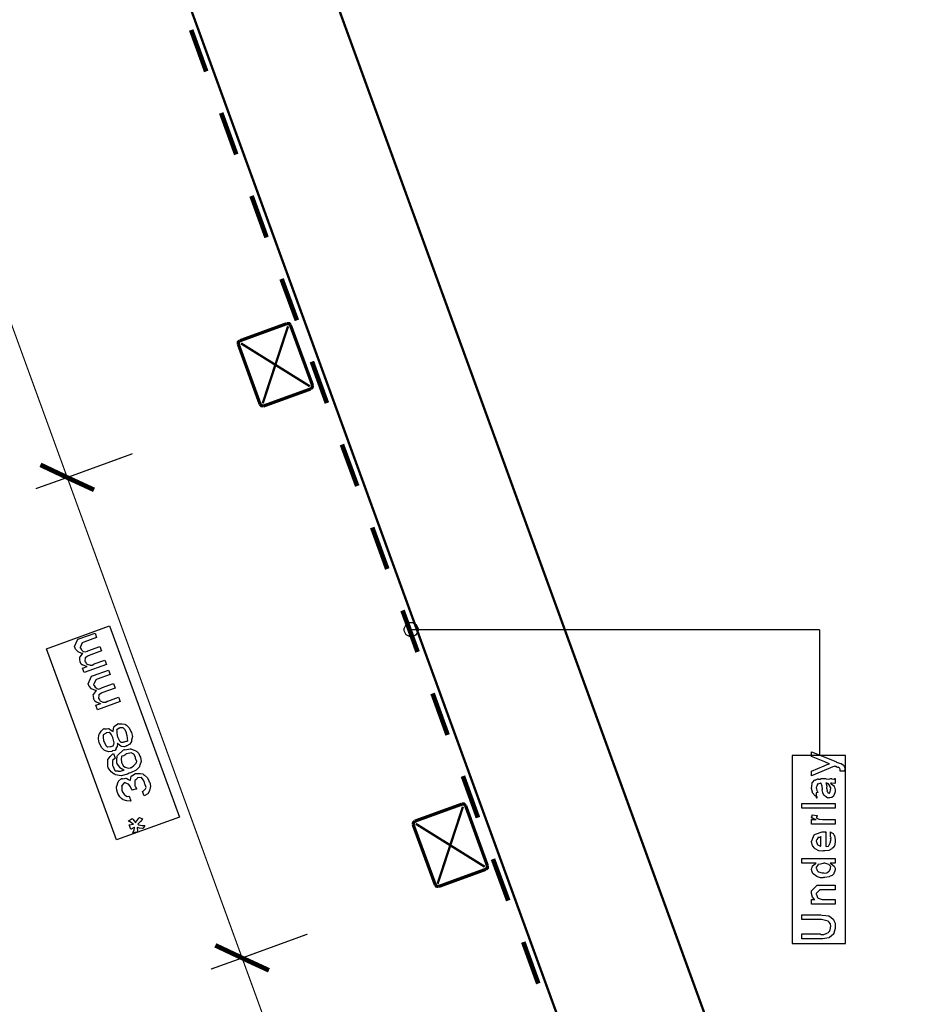
# Model space of a CAD drawing. Extents: x 0.3 to 8, y 0.3 to 11.5.
# Drawn here: x 3.9 to 6.4, y 3 to 5.8 of the extents above; entities that cross this region are included whole.
import ezdxf

# ---------------------------------------------------------------- set-up
doc = ezdxf.new("R2010")
doc.units = 0
doc.header["$MEASUREMENT"] = 0

msp = doc.modelspace()

# ---------------------------------------------------------------- linework, layer by layer
at = {"color": 0}
for points, const_width in [([(6.44083, 1.28239), (4.36167, 6.9974)], 0.006667), ([(4.29917, 6.01736), (6.07168, 1.14822)], 0.006667), ([(3.49915, 5.92822), (4.02665, 4.47819)], 0.003333), ([(4.37751, 5.74571), (4.42, 5.62819)], 0.013333), ([(4.46247, 5.51069), (4.50501, 5.39324)], 0.013333), ([(4.54836, 5.27572), (4.59083, 5.15821)], 0.013333), ([(4.63332, 5.04069), (4.67667, 4.92324)], 0.013333), ([(4.64835, 4.91407), (4.51586, 4.86572)], 0.009167), ([(4.57999, 4.68821), (4.65165, 4.90653)], 0.006667), ([(4.65833, 4.90989), (4.65501, 4.91407), (4.64835, 4.91407)], 0.009167), ([(4.72083, 4.73986), (4.65833, 4.90989)], 0.009167), ([(4.51586, 4.86572), (4.51082, 4.86154), (4.51082, 4.85568)], 0.009167), ([(4.51082, 4.85568), (4.5725, 4.68571)], 0.009167), ([(4.51836, 4.85818), (4.71335, 4.73654)], 0.006667), ([(4.71915, 4.80653), (4.76168, 4.68901)], 0.013333), ([(4.71583, 4.72906), (4.72001, 4.73318), (4.72083, 4.73986)], 0.009167), ([(4.58249, 4.68072), (4.71583, 4.72906)], 0.009167), ([(4.5725, 4.68571), (4.57668, 4.68153), (4.58249, 4.68072)], 0.009167), ([(4.80417, 4.57156), (4.84751, 4.45404)], 0.013333), ([(4.02665, 4.47819), (4.21167, 4.54568)], 0.003333), ([(4.02665, 4.47819), (3.95081, 4.51406)], 0.013333), ([(4.02665, 4.47819), (3.93751, 4.44656)], 0.003333), ([(4.02665, 4.47819), (4.1025, 4.44319)], 0.013333), ([(4.02665, 4.47819), (4.52167, 3.11735)], 0.003333), ([(4.88999, 4.33653), (4.93253, 4.21903)], 0.013333), ([(4.97582, 4.10157), (5.01836, 3.98406)], 0.013333), ([(5.00083, 4.04736), (6.15665, 4.04736)], 0.003333), ([(6.15665, 4.04736), (6.15665, 3.69069)], 0.003333), ([(5.06083, 3.86654), (5.10332, 3.74903)], 0.013333), ([(5.14667, 3.63238), (5.18914, 3.51486)], 0.013333), ([(5.14417, 3.55322), (5.01082, 3.50489)], 0.009167), ([(5.075, 3.32736), (5.14667, 3.54568)], 0.006667), ([(5.15415, 3.54904), (5.14997, 3.55322), (5.14417, 3.55322)], 0.009167), ([(5.21583, 3.37901), (5.15415, 3.54904)], 0.009167), ([(5.01082, 3.50489), (5.00669, 3.50071), (5.00582, 3.4949)], 0.009167), ([(5.00582, 3.4949), (5.06832, 3.32488)], 0.009167), ([(5.01331, 3.4974), (5.20835, 3.37571)], 0.006667), ([(5.23168, 3.39735), (5.27497, 3.27989)], 0.013333), ([(5.21085, 3.36822), (5.21583, 3.3724), (5.21583, 3.37901)], 0.009167), ([(5.07836, 3.31988), (5.21085, 3.36822)], 0.009167), ([(5.06832, 3.32488), (5.07168, 3.32069), (5.07836, 3.31988)], 0.009167), ([(4.52167, 3.11735), (4.70667, 3.1849)], 0.003333), ([(4.52167, 3.11735), (4.44582, 3.15321)], 0.013333), ([(5.31751, 3.16237), (5.35999, 3.04486)], 0.013333), ([(4.52167, 3.11735), (4.59751, 3.08236)], 0.013333), ([(4.52167, 3.11735), (4.43333, 3.08572)], 0.003333), ([(4.52167, 3.11735), (5.04917, 1.66906)], 0.003333)]:
    msp.add_lwpolyline(points, dxfattribs=dict(at, const_width=const_width))
at = {"color": 7}
for points in [[(4.16582, 3.45236), (3.96833, 3.99322), (4.14667, 4.05821), (4.34415, 3.51654)], [(6.07836, 3.15821), (6.23, 3.15821), (6.23, 3.69069), (6.07836, 3.69069), (6.07836, 3.15821)]]:
    msp.add_lwpolyline(points, close=True, dxfattribs=at)
at = {"color": 0, "const_width": 0.003333}
msp.add_lwpolyline([(5.00001, 4.06739), (5.00349, 4.06739), (5.01401, 4.06142), (5.01999, 4.05083), (5.01999, 4.04736), (5.01999, 4.04372), (5.01401, 4.03299), (5.00349, 4.0274), (5.00001, 4.0274), (4.99639, 4.0274), (4.98558, 4.03299), (4.98, 4.04372), (4.98, 4.04736), (4.98, 4.05083), (4.98558, 4.06142), (4.99639, 4.06739), (5.00001, 4.06739)], close=True, dxfattribs=at)
at = {"color": 0}
for points in [[(5.00001, 4.06739), (5.00349, 4.06739), (5.01401, 4.06142), (5.01999, 4.05083), (5.01999, 4.04736), (5.01999, 4.04372), (5.01401, 4.03299), (5.00349, 4.0274), (5.00001, 4.0274), (4.99639, 4.0274), (4.98558, 4.03299), (4.98, 4.04372), (4.98, 4.04736), (4.98, 4.05083), (4.98558, 4.06142), (4.99639, 4.06739), (5.00001, 4.06739)], [(4.13788, 3.94868), (4.07429, 3.92546), (4.06951, 3.93804), (4.08319, 3.94303), (4.08226, 3.94254), (4.07125, 3.94661), (4.07039, 3.94715), (4.06985, 3.94683), (4.0661, 3.94987), (4.06311, 3.95583), (4.06279, 3.95692), (4.06317, 3.95747), (4.06263, 3.96262), (4.06197, 3.96853), (4.06236, 3.96951), (4.0636, 3.97), (4.06974, 3.97879), (4.07082, 3.97949), (4.06811, 3.97976), (4.0571, 3.98426), (4.04988, 3.9924), (4.04911, 3.99447), (4.04738, 3.99924), (4.05693, 4.02007), (4.06257, 4.02203), (4.10532, 4.03765), (4.10988, 4.02507), (4.07321, 4.01183), (4.06908, 4.01031), (4.06279, 3.99642), (4.063, 3.99576), (4.06414, 3.99436), (4.06729, 3.98975), (4.06985, 3.98708), (4.07082, 3.98665), (4.07185, 3.98546), (4.07754, 3.98415), (4.08383, 3.98654), (4.08536, 3.98708), (4.11921, 3.99946), (4.12399, 3.98687), (4.08622, 3.97319), (4.08519, 3.972), (4.07771, 3.96772), (4.07733, 3.96712), (4.07765, 3.96619), (4.07651, 3.95856), (4.07689, 3.95757), (4.07776, 3.95643), (4.08015, 3.95269), (4.08135, 3.95085), (4.08189, 3.95042), (4.08286, 3.94987), (4.08932, 3.94738), (4.09014, 3.94738), (4.09149, 3.94656), (4.09703, 3.94661), (4.10158, 3.94971), (4.10293, 3.95019), (4.1331, 3.96126), (4.13788, 3.94868)], [(4.17629, 3.84364), (4.11271, 3.82042), (4.10793, 3.83301), (4.1216, 3.838), (4.12068, 3.83751), (4.10967, 3.84158), (4.10879, 3.84212), (4.10825, 3.84179), (4.10451, 3.84483), (4.10153, 3.85081), (4.10119, 3.85189), (4.10158, 3.85243), (4.10104, 3.85758), (4.10039, 3.8635), (4.10076, 3.86447), (4.10201, 3.86496), (4.10814, 3.87375), (4.10924, 3.87446), (4.10651, 3.87472), (4.0955, 3.87924), (4.08829, 3.88737), (4.08753, 3.88943), (4.08579, 3.89421), (4.09535, 3.91504), (4.10099, 3.91699), (4.14374, 3.93261), (4.14829, 3.92003), (4.11161, 3.90679), (4.1075, 3.90528), (4.10119, 3.89139), (4.10142, 3.89074), (4.10256, 3.88932), (4.10571, 3.88471), (4.10825, 3.88206), (4.10924, 3.88162), (4.11026, 3.88043), (4.11596, 3.87912), (4.12225, 3.88151), (4.12376, 3.88206), (4.15763, 3.89442), (4.1624, 3.88183), (4.12464, 3.86817), (4.12361, 3.86697), (4.11612, 3.86268), (4.11574, 3.86208), (4.11607, 3.86117), (4.11493, 3.85351), (4.11531, 3.85254), (4.11618, 3.8514), (4.11856, 3.84765), (4.11975, 3.84581), (4.12029, 3.84538), (4.12128, 3.84483), (4.12774, 3.84233), (4.12854, 3.84233), (4.1299, 3.84153), (4.13543, 3.84158), (4.13999, 3.84467), (4.14135, 3.84517), (4.17151, 3.85622), (4.17629, 3.84364)], [(4.16782, 3.72597), (4.16847, 3.72368), (4.16821, 3.7161), (4.16511, 3.71229), (4.16457, 3.71143), (4.16483, 3.71001), (4.16158, 3.70497), (4.15507, 3.70361), (4.15393, 3.70318), (4.1529, 3.70215), (4.1445, 3.70122), (4.13478, 3.70432), (4.1331, 3.70535), (4.13153, 3.70578), (4.12436, 3.71268), (4.11856, 3.72336), (4.11769, 3.72575), (4.1171, 3.72706), (4.11525, 3.73779), (4.1159, 3.74968), (4.11661, 3.75157), (4.11764, 3.75256), (4.12274, 3.75976), (4.12936, 3.76633), (4.13115, 3.76699), (4.13256, 3.76633), (4.13815, 3.76671), (4.14308, 3.76774), (4.14417, 3.76742), (4.14558, 3.766), (4.15085, 3.76269), (4.15497, 3.76004), (4.15589, 3.75896), (4.15638, 3.75993), (4.15871, 3.77186), (4.15936, 3.77285), (4.16028, 3.77344), (4.16956, 3.78087), (4.17086, 3.78131), (4.17303, 3.78082), (4.18182, 3.78087), (4.18974, 3.77989), (4.19147, 3.77892), (4.19425, 3.77701), (4.20206, 3.76942), (4.20601, 3.7609), (4.20689, 3.75851), (4.20868, 3.75575), (4.21122, 3.74436), (4.20883, 3.7346), (4.20819, 3.73269), (4.20835, 3.73031), (4.20385, 3.72254), (4.19539, 3.71832), (4.19365, 3.71772), (4.19326, 3.71679), (4.18763, 3.7155), (4.18042, 3.71669), (4.17932, 3.71707), (4.17808, 3.71707), (4.17439, 3.71983), (4.16858, 3.72483), (4.16782, 3.72597)], [(4.18822, 3.73008), (4.18893, 3.72999), (4.19343, 3.73139), (4.19494, 3.73139), (4.19565, 3.73118), (4.19842, 3.73301), (4.19733, 3.73867), (4.19712, 3.74007), (4.1975, 3.7404), (4.19664, 3.74621), (4.19435, 3.7531), (4.19408, 3.75396), (4.19403, 3.75526), (4.19024, 3.76351), (4.18503, 3.76942), (4.18432, 3.76958), (4.1841, 3.76958), (4.17564, 3.76882), (4.17476, 3.7685), (4.17396, 3.76812), (4.16674, 3.76324), (4.16631, 3.76264), (4.16668, 3.76133), (4.16679, 3.75515), (4.16782, 3.74681), (4.16869, 3.74442), (4.17021, 3.74164), (4.17471, 3.73275), (4.17769, 3.72911), (4.17846, 3.729), (4.17992, 3.72868), (4.18458, 3.72851), (4.18731, 3.72976), (4.18822, 3.73008)], [(4.14981, 3.71619), (4.15144, 3.71619), (4.15638, 3.71815), (4.15779, 3.72119), (4.15828, 3.72185), (4.15833, 3.72185), (4.15958, 3.72706), (4.15654, 3.73779), (4.15567, 3.74029), (4.1554, 3.74154), (4.15154, 3.74968), (4.14683, 3.75553), (4.14612, 3.75569), (4.14564, 3.75569), (4.13744, 3.75493), (4.13657, 3.75461), (4.13668, 3.75424), (4.1286, 3.74957), (4.12811, 3.74897), (4.12817, 3.74761), (4.12806, 3.74149), (4.12957, 3.73313), (4.1305, 3.73074), (4.13175, 3.72797), (4.13608, 3.71907), (4.1395, 3.71544), (4.14026, 3.71533), (4.14172, 3.7149), (4.14894, 3.71588), (4.14981, 3.71619)], [(4.15729, 3.69618), (4.16207, 3.6836), (4.16218, 3.68294), (4.15518, 3.67681), (4.15492, 3.67622), (4.15497, 3.67458), (4.15469, 3.66396), (4.15513, 3.66276), (4.15589, 3.66124), (4.16158, 3.64876), (4.1625, 3.64714), (4.16354, 3.64697), (4.16679, 3.64725), (4.16896, 3.64729), (4.16967, 3.64714), (4.17092, 3.64638), (4.17749, 3.64632), (4.18589, 3.64919), (4.18811, 3.64996), (4.18681, 3.64958), (4.17596, 3.65582), (4.1751, 3.65668), (4.17531, 3.65744), (4.16788, 3.66726), (4.1675, 3.6684), (4.16739, 3.66928), (4.16668, 3.67822), (4.16804, 3.68929), (4.16901, 3.69119), (4.17038, 3.69243), (4.186, 3.7066), (4.18833, 3.70747), (4.18979, 3.70714), (4.20482, 3.70979), (4.20635, 3.70964), (4.20862, 3.7085), (4.21611, 3.70606), (4.22104, 3.70421), (4.22218, 3.70335), (4.22392, 3.70193), (4.22886, 3.69635), (4.2314, 3.69065), (4.23194, 3.68924), (4.23385, 3.68631), (4.23592, 3.67421), (4.23194, 3.66363), (4.23086, 3.66146), (4.23086, 3.65886), (4.22203, 3.64908), (4.20553, 3.64176), (4.20179, 3.6404), (4.19761, 3.63786), (4.17894, 3.63357), (4.16354, 3.6365), (4.16099, 3.63758), (4.1599, 3.63769), (4.15128, 3.64453), (4.14286, 3.65625), (4.14189, 3.65886), (4.14162, 3.66049), (4.14118, 3.67865), (4.14189, 3.68033), (4.14297, 3.68115), (4.14846, 3.68804), (4.1554, 3.69521), (4.15729, 3.69618)], [(4.20678, 3.65668), (4.2084, 3.6569), (4.21524, 3.66222), (4.21589, 3.66297), (4.21654, 3.66308), (4.22137, 3.66928), (4.22175, 3.66971), (4.22246, 3.66997), (4.22322, 3.67443), (4.22024, 3.68169), (4.21958, 3.6836), (4.21958, 3.68593), (4.21551, 3.69417), (4.20949, 3.69786), (4.20851, 3.69792), (4.20814, 3.69792), (4.19485, 3.69564), (4.19332, 3.6951), (4.19261, 3.69358), (4.18692, 3.69021), (4.18117, 3.68858), (4.18051, 3.68793), (4.18046, 3.6869), (4.17954, 3.68078), (4.18051, 3.67188), (4.18139, 3.66949), (4.18236, 3.66721), (4.18632, 3.66075), (4.19039, 3.65821), (4.19158, 3.65756), (4.19365, 3.65674), (4.20021, 3.65517), (4.20536, 3.65614), (4.20678, 3.65668)], [(6.22619, 3.64681), (6.2134, 3.64681), (6.2134, 3.64681), (6.21415, 3.64735), (6.21426, 3.65018), (6.21426, 3.65115), (6.21426, 3.65126), (6.21318, 3.65483), (6.21296, 3.65506), (6.21296, 3.65506), (6.21003, 3.65728), (6.20971, 3.65744), (6.20971, 3.65744), (6.20738, 3.65707), (6.20254, 3.6595), (6.20146, 3.65983), (6.20163, 3.65956), (6.20183, 3.65847), (6.19892, 3.66037), (6.19864, 3.66049), (6.1331, 3.63336), (6.1331, 3.64681), (6.16956, 3.662), (6.17097, 3.66238), (6.18279, 3.66678), (6.1841, 3.66721), (6.18344, 3.66699), (6.17254, 3.67188), (6.17129, 3.67242), (6.1331, 3.68761), (6.1331, 3.70107), (6.20189, 3.6735), (6.20444, 3.67204), (6.21281, 3.66878), (6.21638, 3.66818), (6.21708, 3.66786), (6.21865, 3.66699), (6.22338, 3.66401), (6.2249, 3.66211), (6.22533, 3.66157), (6.22604, 3.66097), (6.22793, 3.65539), (6.22793, 3.65354), (6.22799, 3.6525), (6.22647, 3.6474), (6.22619, 3.64681)], [(4.24465, 3.57644), (4.24008, 3.58925), (4.24122, 3.58968), (4.2479, 3.59597), (4.24833, 3.5964), (4.24833, 3.5964), (4.24986, 3.60053), (4.24654, 3.6104), (4.24574, 3.61268), (4.24574, 3.61501), (4.24199, 3.62218), (4.23672, 3.6281), (4.23597, 3.62831), (4.23569, 3.62842), (4.2261, 3.62756), (4.22511, 3.62722), (4.22451, 3.62582), (4.22093, 3.62235), (4.21801, 3.61963), (4.21774, 3.61854), (4.21828, 3.61697), (4.21828, 3.60508), (4.21882, 3.60379), (4.21979, 3.60286), (4.22262, 3.59674), (4.22317, 3.59597), (4.20971, 3.59272), (4.20971, 3.59272), (4.20911, 3.59451), (4.20906, 3.59467), (4.20894, 3.59543), (4.2059, 3.60189), (4.20108, 3.60883), (4.20015, 3.60986), (4.19918, 3.61003), (4.18865, 3.61393), (4.18757, 3.61356), (4.18774, 3.61322), (4.18085, 3.60618), (4.18063, 3.60508), (4.18085, 3.60357), (4.18122, 3.59207), (4.18171, 3.59076), (4.18258, 3.58903), (4.18888, 3.57949), (4.18974, 3.57883), (4.19132, 3.57769), (4.19663, 3.57503), (4.20069, 3.57525), (4.20189, 3.57536), (4.20646, 3.56256), (4.20493, 3.56185), (4.19522, 3.56201), (4.18529, 3.56565), (4.18367, 3.56668), (4.18225, 3.56694), (4.17542, 3.57335), (4.16989, 3.58339), (4.16913, 3.58556), (4.16885, 3.58583), (4.16728, 3.5925), (4.16642, 3.60146), (4.16653, 3.60292), (4.16712, 3.60411), (4.17054, 3.61649), (4.17129, 3.61746), (4.17211, 3.61811), (4.18063, 3.62528), (4.18171, 3.62571), (4.18312, 3.62506), (4.18844, 3.62549), (4.19283, 3.62679), (4.19386, 3.62657), (4.19528, 3.62532), (4.20049, 3.62267), (4.20407, 3.62093), (4.20493, 3.62007), (4.20558, 3.62093), (4.20764, 3.63217), (4.2084, 3.63286), (4.2096, 3.63308), (4.21958, 3.63949), (4.22099, 3.64003), (4.22338, 3.6396), (4.23265, 3.63971), (4.24085, 3.63851), (4.24269, 3.63743), (4.24562, 3.63547), (4.25382, 3.62765), (4.25789, 3.61897), (4.25875, 3.6166), (4.26049, 3.61421), (4.26276, 3.60385), (4.26028, 3.59457), (4.25962, 3.59272), (4.25978, 3.59033), (4.25511, 3.58236), (4.24643, 3.57731), (4.24465, 3.57644)], [(6.18736, 3.61214), (6.18936, 3.61062), (6.19533, 3.60596), (6.19722, 3.60346), (6.19778, 3.6026), (6.19853, 3.60146), (6.20081, 3.59397), (6.20081, 3.59153), (6.20081, 3.58778), (6.19663, 3.57742), (6.19582, 3.57656), (6.19539, 3.57525), (6.19072, 3.572), (6.18492, 3.57135), (6.18301, 3.57135), (6.18279, 3.57075), (6.17926, 3.5701), (6.17542, 3.57297), (6.17476, 3.57329), (6.17476, 3.57329), (6.16901, 3.57775), (6.16869, 3.57829), (6.16869, 3.57829), (6.16543, 3.58496), (6.16522, 3.58567), (6.16576, 3.5861), (6.16381, 3.59353), (6.16369, 3.59457), (6.16419, 3.59576), (6.16321, 3.60368), (6.16056, 3.61117), (6.16022, 3.61214), (6.16039, 3.61187), (6.16022, 3.61051), (6.15843, 3.61214), (6.15785, 3.61214), (6.15697, 3.61106), (6.15019, 3.60997), (6.14981, 3.60954), (6.15003, 3.60824), (6.14851, 3.60389), (6.14656, 3.60032), (6.14656, 3.59912), (6.14737, 3.59739), (6.14889, 3.59174), (6.14921, 3.5899), (6.1496, 3.58957), (6.15031, 3.58908), (6.15154, 3.58637), (6.14753, 3.58524), (6.14656, 3.58501), (6.14656, 3.57135), (6.14721, 3.57101), (6.14992, 3.57161), (6.14601, 3.57574), (6.14504, 3.57633), (6.14406, 3.5765), (6.13663, 3.58485), (6.13614, 3.58589), (6.13636, 3.58692), (6.1331, 3.59717), (6.1331, 3.60064), (6.13408, 3.60189), (6.13528, 3.61322), (6.13571, 3.6141), (6.1369, 3.6149), (6.14172, 3.62125), (6.14243, 3.62169), (6.14336, 3.62136), (6.1516, 3.62478), (6.15264, 3.62494), (6.15356, 3.62424), (6.15768, 3.62397), (6.16072, 3.6256), (6.16175, 3.6256), (6.1726, 3.6256), (6.1745, 3.62457), (6.18258, 3.62403), (6.18794, 3.6256), (6.18974, 3.6256), (6.19126, 3.62478), (6.19679, 3.62403), (6.19978, 3.6256), (6.20081, 3.6256), (6.20081, 3.61214), (6.19983, 3.61106), (6.19044, 3.61214), (6.18736, 3.61214)], [(6.17368, 3.61214), (6.17482, 3.61046), (6.17656, 3.60433), (6.17569, 3.59901), (6.17585, 3.59739), (6.17661, 3.59597), (6.17786, 3.59125), (6.17704, 3.59006), (6.17715, 3.58979), (6.17775, 3.58931), (6.17917, 3.58729), (6.179, 3.58643), (6.17911, 3.58632), (6.17976, 3.5861), (6.18122, 3.58501), (6.18171, 3.58501), (6.1821, 3.58447), (6.18458, 3.58399), (6.18551, 3.58718), (6.18583, 3.58762), (6.18617, 3.58789), (6.18736, 3.59369), (6.18736, 3.59565), (6.18763, 3.59565), (6.18854, 3.59912), (6.18572, 3.60389), (6.1854, 3.60454), (6.18513, 3.60482), (6.18122, 3.61029), (6.18085, 3.61062), (6.18085, 3.61062), (6.17943, 3.61035), (6.17656, 3.61214), (6.17564, 3.61214), (6.17368, 3.61214)], [(6.20081, 3.54124), (6.10597, 3.54124), (6.10597, 3.5549), (6.20081, 3.5549), (6.20081, 3.54124)], [(4.22446, 3.47374), (4.21101, 3.47136), (4.21253, 3.47228), (4.21632, 3.4796), (4.21719, 3.48676), (4.21731, 3.48762), (4.21611, 3.48682), (4.2076, 3.48193), (4.2071, 3.48178), (4.20233, 3.49436), (4.20319, 3.49403), (4.21285, 3.49642), (4.21404, 3.49653), (4.21361, 3.49664), (4.20851, 3.50017), (4.20065, 3.50461), (4.19886, 3.50521), (4.21057, 3.51193), (4.21199, 3.51031), (4.21632, 3.50549), (4.21871, 3.50239), (4.21925, 3.50151), (4.22072, 3.50222), (4.22929, 3.51361), (4.23076, 3.51519), (4.23944, 3.5115), (4.23906, 3.50976), (4.23439, 3.50369), (4.22772, 3.49761), (4.22642, 3.49588), (4.22903, 3.49479), (4.23868, 3.49289), (4.24525, 3.49294), (4.24639, 3.49283), (4.24182, 3.4846), (4.23999, 3.48394), (4.23151, 3.48469), (4.22522, 3.48687), (4.22446, 3.48699), (4.225, 3.48497), (4.22544, 3.47874), (4.22446, 3.47483), (4.22446, 3.47374)], [(6.20081, 3.49604), (6.1331, 3.49604), (6.1331, 3.50971), (6.14656, 3.50971), (6.14633, 3.50928), (6.14129, 3.51004), (6.13614, 3.51313), (6.13571, 3.5134), (6.13571, 3.5134), (6.1331, 3.51617), (6.1331, 3.51708), (6.13358, 3.51704), (6.13528, 3.51938), (6.13528, 3.52268), (6.13571, 3.52317), (6.14917, 3.52056), (6.14938, 3.51986), (6.14846, 3.51714), (6.14656, 3.5166), (6.14656, 3.51644), (6.14715, 3.5159), (6.14867, 3.51378), (6.14861, 3.51303), (6.14872, 3.51297), (6.14992, 3.51253), (6.15393, 3.5109), (6.15458, 3.51079), (6.15594, 3.51058), (6.16451, 3.50971), (6.16739, 3.50971), (6.20081, 3.50971), (6.20081, 3.49604)], [(6.18736, 3.46137), (6.18736, 3.47439), (6.18919, 3.47319), (6.19468, 3.46957), (6.19674, 3.46653), (6.19733, 3.4655), (6.19821, 3.46414), (6.20081, 3.45242), (6.20081, 3.44857), (6.20081, 3.44526), (6.19864, 3.43533), (6.19354, 3.42942), (6.19213, 3.42817), (6.19137, 3.42626), (6.18264, 3.42156), (6.17135, 3.42057), (6.16761, 3.42057), (6.16528, 3.41943), (6.15367, 3.42074), (6.14368, 3.42686), (6.14222, 3.42817), (6.14092, 3.42887), (6.13576, 3.43614), (6.1331, 3.4451), (6.1331, 3.44814), (6.13408, 3.44894), (6.13706, 3.45708), (6.14124, 3.46599), (6.14286, 3.46724), (6.14465, 3.4681), (6.16397, 3.47483), (6.17043, 3.47483), (6.17058, 3.47433), (6.17211, 3.47325), (6.17325, 3.47483), (6.17368, 3.47483), (6.17368, 3.43425), (6.17521, 3.43349), (6.18111, 3.43386), (6.18324, 3.43793), (6.18389, 3.43858), (6.18469, 3.43896), (6.18736, 3.44613), (6.18736, 3.44857), (6.18751, 3.44851), (6.18904, 3.45101), (6.18736, 3.45486), (6.18736, 3.45617), (6.18774, 3.45611), (6.18904, 3.45811), (6.18736, 3.46056), (6.18736, 3.46137)], [(6.16022, 3.43425), (6.16022, 3.46137), (6.16022, 3.46072), (6.15654, 3.45861), (6.15176, 3.45856), (6.15133, 3.45811), (6.15117, 3.45671), (6.14872, 3.45253), (6.14656, 3.44906), (6.14656, 3.44792), (6.14737, 3.44629), (6.14906, 3.44103), (6.14975, 3.43886), (6.15025, 3.43838), (6.1516, 3.43744), (6.15914, 3.43431), (6.16022, 3.43425)], [(6.20081, 3.3859), (6.18649, 3.3859), (6.18888, 3.3839), (6.19728, 3.37744), (6.20081, 3.37175), (6.20081, 3.36985), (6.20081, 3.36669), (6.19733, 3.35818), (6.19668, 3.35726), (6.19631, 3.35547), (6.19201, 3.35069), (6.186, 3.3489), (6.18475, 3.34836), (6.18361, 3.34754), (6.17108, 3.34511), (6.16696, 3.34511), (6.16582, 3.34397), (6.15843, 3.34407), (6.15068, 3.34744), (6.14938, 3.34793), (6.14889, 3.34819), (6.1381, 3.35562), (6.13744, 3.35661), (6.13733, 3.35667), (6.13517, 3.36143), (6.1331, 3.36774), (6.1331, 3.36985), (6.13369, 3.36985), (6.13554, 3.37343), (6.13614, 3.37847), (6.13679, 3.37918), (6.1381, 3.37935), (6.14536, 3.38547), (6.14633, 3.3859), (6.10597, 3.3859), (6.10597, 3.39936), (6.20081, 3.39936), (6.20081, 3.3859)], [(6.16696, 3.35878), (6.16896, 3.35775), (6.17667, 3.35807), (6.1815, 3.36203), (6.18236, 3.36268), (6.18356, 3.36307), (6.18736, 3.37007), (6.18736, 3.37244), (6.18736, 3.37244), (6.18785, 3.37597), (6.18333, 3.38135), (6.18258, 3.382), (6.1821, 3.38189), (6.17135, 3.3859), (6.16782, 3.3859), (6.16642, 3.38482), (6.15893, 3.38325), (6.15258, 3.38243), (6.15176, 3.38178), (6.15149, 3.38043), (6.14656, 3.37408), (6.14656, 3.37201), (6.14737, 3.37039), (6.14938, 3.36518), (6.15085, 3.36296), (6.15154, 3.36247), (6.15296, 3.3616), (6.16343, 3.35878), (6.16696, 3.35878)], [(6.20081, 3.26964), (6.1331, 3.26964), (6.1331, 3.28331), (6.14308, 3.28331), (6.14157, 3.28331), (6.13586, 3.28993), (6.1331, 3.29975), (6.1331, 3.30306), (6.1331, 3.30761), (6.14938, 3.32389), (6.16022, 3.32389), (6.20081, 3.32389), (6.20081, 3.31044), (6.16306, 3.31044), (6.1574, 3.31044), (6.14656, 3.29958), (6.14656, 3.2985), (6.14758, 3.29736), (6.15014, 3.28842), (6.1509, 3.28765), (6.15225, 3.28662), (6.16326, 3.28331), (6.16696, 3.28331), (6.20081, 3.28331), (6.20081, 3.26964)], [(6.10597, 3.22592), (6.10597, 3.23958), (6.15979, 3.23958), (6.16321, 3.23856), (6.17406, 3.23731), (6.18074, 3.23703), (6.18215, 3.23654), (6.18389, 3.23529), (6.19474, 3.22715), (6.1956, 3.22592), (6.1969, 3.22364), (6.20015, 3.2156), (6.20081, 3.20833), (6.20081, 3.20594), (6.20081, 3.20096), (6.19701, 3.18728), (6.19625, 3.18599), (6.19588, 3.18468), (6.18464, 3.17546), (6.18324, 3.17492), (6.1821, 3.1741), (6.16533, 3.17165), (6.15979, 3.17165), (6.10597, 3.17165), (6.10597, 3.18533), (6.15828, 3.18533), (6.16033, 3.18419), (6.16869, 3.18408), (6.17471, 3.18674), (6.17564, 3.18707), (6.17721, 3.18722), (6.18193, 3.18951), (6.18378, 3.19282), (6.18432, 3.19358), (6.18503, 3.19368), (6.18736, 3.20221), (6.18736, 3.20508), (6.18844, 3.20643), (6.18751, 3.21386), (6.18225, 3.22011), (6.18128, 3.22092), (6.18074, 3.22114), (6.17319, 3.22374), (6.16196, 3.22592), (6.15828, 3.22592), (6.10597, 3.22592)]]:
    msp.add_lwpolyline(points, close=True, dxfattribs=at)

doc.saveas('drawing.dxf')
